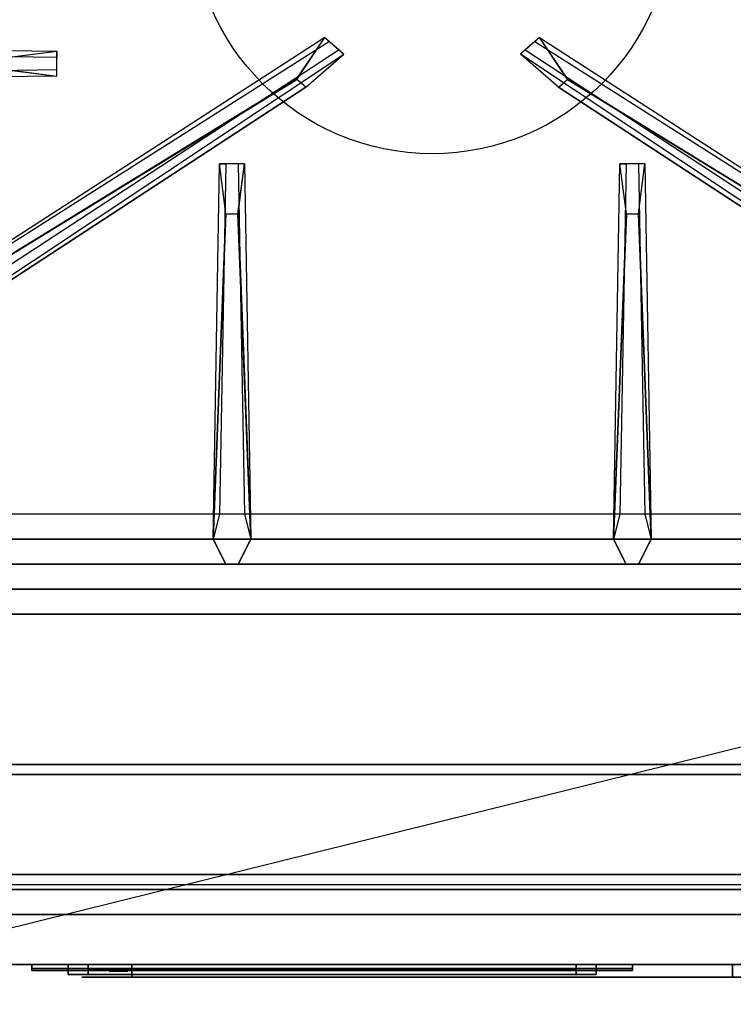
# Model space of a CAD drawing. Extents: x -86 to 86, y -21 to 21.
# Drawn here: x -45 to -38, y -12 to -2 of the extents above; entities that cross this region are included whole.
import ezdxf

# ---------------------------------------------------------------- set-up
doc = ezdxf.new("R2010")
doc.units = 0
doc.layers.get('DEFPOINTS').update_dxf_attribs({"linetype": 'CONTINUOUS'})
for name, color, linetype in [('3D', 254, 'CONTINUOUS'), ('3D-BLACK', 250, 'CONTINUOUS'), ('3D-CASTIRON', 251, 'CONTINUOUS'), ('3D-CHROME', 254, 'CONTINUOUS'), ('3D-FLAT', 7, 'CONTINUOUS'), ('3D-LCD-BLACK', 250, 'CONTINUOUS'), ('3D-LCD-GREEN', 3, 'CONTINUOUS'), ('3D-LCD-WHITE', 7, 'CONTINUOUS'), ('3D-LOGO-SS', 4, 'CONTINUOUS'), ('3D-MECH', 252, 'CONTINUOUS'), ('3D-NON', 43, 'CONTINUOUS'), ('3D-RED', 1, 'CONTINUOUS'), ('3D-VHC', 1, 'CONTINUOUS')]:
    doc.layers.add(name, color=color, linetype=linetype)

msp = doc.modelspace()

# ---------------------------------------------------------------- linework, layer by layer
at = {"layer": '3D'}
for points in [[(-44.325, -11.5, 17.8625), (-44.125, -11.5, 18.0625), (-44.125, -11.6, 18.0625), (-44.325, -11.6, 17.8625)], [(-44.325, -11.5, 20.1375), (-44.125, -11.5, 19.9375), (-44.125, -11.6, 19.9375), (-44.325, -11.6, 20.1375)], [(-44.325, -11.5, 17.8625), (-44.125, -11.5, 18.0625), (-44.125, -11.6, 18.0625), (-44.325, -11.6, 17.8625)], [(-44.325, -11.5, 20.1375), (-44.125, -11.5, 19.9375), (-44.125, -11.6, 19.9375), (-44.325, -11.6, 20.1375)], [(-39.05, -11.5, 17.8625), (-39.25, -11.5, 18.0625), (-39.25, -11.6, 18.0625), (-39.05, -11.6, 17.8625)], [(-39.05, -11.5, 20.1375), (-39.25, -11.5, 19.9375), (-39.25, -11.6, 19.9375), (-39.05, -11.6, 20.1375)], [(-39.05, -11.5, 17.8625), (-39.25, -11.5, 18.0625), (-39.25, -11.6, 18.0625), (-39.05, -11.6, 17.8625)], [(-39.05, -11.5, 20.1375), (-39.25, -11.5, 19.9375), (-39.25, -11.6, 19.9375), (-39.05, -11.6, 20.1375)]]:
    msp.add_3dface(points, dxfattribs=at)
at = {"layer": '3D-BLACK', "extrusion": (0, 1, 0)}
for centre, start, end in [((43.6875, 30.5, -11.625), 270, 90), ((37.6875, 30.5, -11.625), 90, 270)]:
    msp.add_arc(centre, 0.5, start, end, dxfattribs=at)
at = {"layer": '3D-BLACK'}
for points in [[(-37.6875, -11.625, 30), (-37.6875, -11.5, 30), (-43.6875, -11.5, 30), (-43.6875, -11.625, 30)], [(-43.6875, -11.625, 31), (-43.6875, -11.5, 31), (-37.6875, -11.5, 31), (-37.6875, -11.625, 31)], [(-44.6875, -11.54, 21.46), (-38.6875, -11.54, 21.46), (-38.6875, -11.54, 22.54), (-44.6875, -11.54, 22.54)]]:
    msp.add_3dface(points, dxfattribs=at)
at = {"layer": '3D-BLACK', "invisible_edges": 15}
for points in [[(-37.1875, -11.625, 30.5), (-37.2545, -11.625, 30.25), (-44.1205, -11.625, 30.25), (-44.1875, -11.625, 30.5)], [(-37.2545, -11.625, 30.75), (-37.1875, -11.625, 30.5), (-44.1875, -11.625, 30.5), (-44.1205, -11.625, 30.75)], [(-37.2545, -11.625, 30.25), (-37.4375, -11.625, 30.067), (-43.9375, -11.625, 30.067), (-44.1205, -11.625, 30.25)], [(-37.4375, -11.625, 30.933), (-37.2545, -11.625, 30.75), (-44.1205, -11.625, 30.75), (-43.9375, -11.625, 30.933)], [(-37.4375, -11.625, 30.067), (-37.6875, -11.625, 30), (-43.6875, -11.625, 30), (-43.9375, -11.625, 30.067)], [(-37.6875, -11.625, 31), (-37.4375, -11.625, 30.933), (-43.9375, -11.625, 30.933), (-43.6875, -11.625, 31)]]:
    msp.add_3dface(points, dxfattribs=at)
at = {"layer": '3D-CASTIRON'}
msp.add_circle((-40.6875, -1, 35.2), 2.4, dxfattribs=at)
for points in [[(-31.6875, 5.75, 35), (-49.6875, 5.75, 35), (-49.6875, -7.75, 35), (-31.6875, -7.75, 35)], [(-49.1875, -2.3125, 35.375), (-44.4375, -2.375, 35.375), (-44.4375, -2.4375, 35.25), (-48.9375, -2.375, 35)], [(-49.0467, -7.3739, 35.375), (-41.5708, -2.4044, 35.375), (-41.6178, -2.3631, 35.25), (-48.9285, -7.1449, 35)], [(-32.3283, -7.3739, 35.375), (-39.8042, -2.4044, 35.375), (-39.7572, -2.3631, 35.25), (-32.4465, -7.1449, 35)], [(-42.04, -2.6575, 36), (-49.3283, -7.1261, 36), (-49.3996, -7.3964, 35.375), (-49.3283, -7.1261, 35.375)], [(-39.335, -2.6575, 36), (-32.0467, -7.1261, 36), (-31.9754, -7.3964, 35.375), (-32.0467, -7.1261, 35.375)], [(-42.875, -7.25, 35.375), (-42.8125, -3.5, 35.375), (-42.75, -3.5, 35.25), (-42.8125, -7, 35)], [(-38.875, -7.25, 35.375), (-38.8125, -3.5, 35.375), (-38.75, -3.5, 35.25), (-38.8125, -7, 35)], [(-42.6275, -4, 36), (-42.5, -7.25, 36), (-42.625, -7.5, 35.375), (-42.5, -7.25, 35.375)], [(-38.6275, -4, 36), (-38.5, -7.25, 36), (-38.625, -7.5, 35.375), (-38.5, -7.25, 35.375)], [(-49.1875, -7.25, 35.375), (-32.1875, -7.25, 35.375), (-32.4375, -7, 35), (-48.9375, -7, 35)], [(-49.4375, -7.5, 35.375), (-31.9375, -7.5, 35.375), (-32.1875, -7.25, 35.375), (-49.1875, -7.25, 35.375)], [(-49.4375, -7.5, 35), (-31.9375, -7.5, 35), (-31.9375, -7.5, 35.375), (-49.4375, -7.5, 35.375)]]:
    msp.add_3dface(points, dxfattribs=at)
for points, invisible_edges in [([(-49.3283, -7.1261, 35.375), (-42.04, -2.6575, 36), (-41.7585, -2.2392, 35.375), (-49.3283, -7.1261, 35.375)], 1), ([(-49.3283, -7.1261, 35.375), (-41.7585, -2.2392, 35.375), (-41.7116, -2.2805, 35.25), (-49.1162, -6.9797, 35)], 1), ([(-41.7585, -2.2392, 35.375), (-41.5708, -2.4044, 35.375), (-41.9499, -2.7368, 36), (-42.0419, -2.6559, 36)], 2), ([(-41.7116, -2.2805, 35.25), (-41.6178, -2.3631, 35.25), (-41.5708, -2.4044, 35.375), (-41.7585, -2.2392, 35.375)], 14), ([(-39.6165, -2.2392, 35.375), (-39.8042, -2.4044, 35.375), (-39.4251, -2.7368, 36), (-39.3331, -2.6559, 36)], 2), ([(-39.6634, -2.2805, 35.25), (-39.7572, -2.3631, 35.25), (-39.8042, -2.4044, 35.375), (-39.6165, -2.2392, 35.375)], 14), ([(-32.0467, -7.1261, 35.375), (-39.6165, -2.2392, 35.375), (-39.6634, -2.2805, 35.25), (-32.2588, -6.9797, 35)], 1), ([(-32.0467, -7.1261, 35.375), (-39.335, -2.6575, 36), (-39.6165, -2.2392, 35.375), (-32.0467, -7.1261, 35.375)], 1), ([(-49.1875, -2.3125, 35.375), (-44.9375, -2.44, 36), (-44.4375, -2.375, 35.375), (-49.1875, -2.3125, 35.375)], 4), ([(-49.0467, -7.3739, 35.375), (-41.9499, -2.7368, 36), (-41.5708, -2.4044, 35.375), (-49.0467, -7.3739, 35.375)], 4), ([(-44.4375, -2.625, 35.375), (-44.4375, -2.375, 35.375), (-44.9375, -2.44, 36), (-44.9375, -2.5625, 36)], 2), ([(-44.4375, -2.5625, 35.25), (-44.4375, -2.4375, 35.25), (-44.4375, -2.375, 35.375), (-44.4375, -2.625, 35.375)], 14), ([(-32.3283, -7.3739, 35.375), (-39.4251, -2.7368, 36), (-39.8042, -2.4044, 35.375), (-32.3283, -7.3739, 35.375)], 4), ([(-49.1875, -2.6875, 35.375), (-44.9375, -2.56, 36), (-44.4375, -2.625, 35.375), (-49.1875, -2.6875, 35.375)], 1), ([(-49.1875, -2.6875, 35.375), (-44.4375, -2.625, 35.375), (-44.4375, -2.5625, 35.25), (-48.9375, -2.625, 35)], 1), ([(-41.9499, -2.7368, 36), (-42.0419, -2.6559, 36), (-49.3283, -7.1261, 36), (-49.0467, -7.3739, 36)], 13), ([(-41.9499, -2.7368, 36), (-49.0467, -7.3739, 36), (-49.3057, -7.479, 35.375), (-49.0467, -7.3739, 35.375)], 8), ([(-39.4251, -2.7368, 36), (-39.3331, -2.6559, 36), (-32.0467, -7.1261, 36), (-32.3283, -7.3739, 36)], 13), ([(-39.4251, -2.7368, 36), (-32.3283, -7.3739, 36), (-32.0693, -7.479, 35.375), (-32.3283, -7.3739, 35.375)], 8), ([(-42.875, -7.25, 35.375), (-42.7475, -4, 36), (-42.8125, -3.5, 35.375), (-42.875, -7.25, 35.375)], 4), ([(-42.5625, -3.5, 35.375), (-42.8125, -3.5, 35.375), (-42.7475, -4, 36), (-42.625, -4, 36)], 2), ([(-42.625, -3.5, 35.25), (-42.75, -3.5, 35.25), (-42.8125, -3.5, 35.375), (-42.5625, -3.5, 35.375)], 14), ([(-42.5, -7.25, 35.375), (-42.6275, -4, 36), (-42.5625, -3.5, 35.375), (-42.5, -7.25, 35.375)], 1), ([(-42.5, -7.25, 35.375), (-42.5625, -3.5, 35.375), (-42.625, -3.5, 35.25), (-42.5625, -7, 35)], 1), ([(-38.875, -7.25, 35.375), (-38.7475, -4, 36), (-38.8125, -3.5, 35.375), (-38.875, -7.25, 35.375)], 4), ([(-38.5625, -3.5, 35.375), (-38.8125, -3.5, 35.375), (-38.7475, -4, 36), (-38.625, -4, 36)], 2), ([(-38.625, -3.5, 35.25), (-38.75, -3.5, 35.25), (-38.8125, -3.5, 35.375), (-38.5625, -3.5, 35.375)], 14), ([(-38.5, -7.25, 35.375), (-38.6275, -4, 36), (-38.5625, -3.5, 35.375), (-38.5, -7.25, 35.375)], 1), ([(-38.5, -7.25, 35.375), (-38.5625, -3.5, 35.375), (-38.625, -3.5, 35.25), (-38.5625, -7, 35)], 1), ([(-42.7475, -4, 36), (-42.875, -7.25, 36), (-42.75, -7.5, 35.375), (-42.875, -7.25, 35.375)], 8), ([(-42.7475, -4, 36), (-42.625, -4, 36), (-42.5, -7.25, 36), (-42.875, -7.25, 36)], 13), ([(-38.7475, -4, 36), (-38.875, -7.25, 36), (-38.75, -7.5, 35.375), (-38.875, -7.25, 35.375)], 8), ([(-38.7475, -4, 36), (-38.625, -4, 36), (-38.5, -7.25, 36), (-38.875, -7.25, 36)], 13), ([(-42.5, -7.25, 36), (-42.875, -7.25, 36), (-42.75, -7.5, 35.375), (-42.625, -7.5, 35.375)], 10), ([(-38.5, -7.25, 36), (-38.875, -7.25, 36), (-38.75, -7.5, 35.375), (-38.625, -7.5, 35.375)], 10)]:
    msp.add_3dface(points, dxfattribs=dict(at, invisible_edges=invisible_edges))
at = {"layer": '3D-CHROME', "extrusion": (0, -1, 0)}
for centre, start, end in [((-42.6875, 30.5, 11.625), 180, 0), ((-42.6875, 30.5, 11.625), 0, 180), ((-38.5625, 30.5, 11.625), 180, 0), ((-38.5625, 30.5, 11.625), 0, 180)]:
    msp.add_arc(centre, 0.2, start, end, dxfattribs=at)
at = {"layer": '3D-FLAT'}
for points in [[(22.3125, 21.25, 25), (-49.6875, 21.25, 25), (-49.6875, -11.5, 25), (22.3125, -11.5, 25)], [(22.3125, 21.25, 27), (-49.6875, 21.25, 27), (-49.6875, -11.5, 27), (22.3125, -11.5, 27)], [(22.2125, 21.25, 24.9), (-49.5875, 21.25, 24.9), (-49.5875, -9.5, 24.9), (22.2125, -9.5, 24.9)], [(22.2125, 21.25, 3), (-49.5875, 21.25, 3), (-49.5875, -9.5, 3), (22.2125, -9.5, 3)], [(-31.7875, -8, 27), (-49.5875, -8, 27), (-49.5875, -10.75, 27), (-31.7875, -10.75, 27)], [(-33.7875, -11.5, 24.9), (-33.7875, -9.6, 24.9), (-49.5875, -9.6, 24.9), (-49.5875, -11.5, 24.9)], [(-34.6875, -11.5, 17), (-48.6875, -11.5, 17), (-48.6875, -10.7, 17), (-34.6875, -10.7, 17)], [(-34.6875, -11.5, 16), (-48.6875, -11.5, 16), (-48.6875, -10.7, 16), (-34.6875, -10.7, 16)], [(-34.6875, -11.5, 14.8), (-48.6875, -11.5, 14.8), (-48.6875, -10.7, 14.8), (-34.6875, -10.7, 14.8)], [(-34.6875, -11.5, 13.6), (-48.6875, -11.5, 13.6), (-48.6875, -10.7, 13.6), (-34.6875, -10.7, 13.6)], [(-34.6875, -11.5, 12.4), (-48.6875, -11.5, 12.4), (-48.6875, -10.7, 12.4), (-34.6875, -10.7, 12.4)], [(-34.6875, -11.5, 11.2), (-48.6875, -11.5, 11.2), (-48.6875, -10.7, 11.2), (-34.6875, -10.7, 11.2)], [(-34.6875, -11.5, 10), (-48.6875, -11.5, 10), (-48.6875, -10.7, 10), (-34.6875, -10.7, 10)], [(-34.6875, -11.5, 8.8), (-48.6875, -11.5, 8.8), (-48.6875, -10.7, 8.8), (-34.6875, -10.7, 8.8)], [(-34.6875, -11.5, 7.6), (-48.6875, -11.5, 7.6), (-48.6875, -10.7, 7.6), (-34.6875, -10.7, 7.6)], [(-34.6875, -11.5, 6.4), (-48.6875, -11.5, 6.4), (-48.6875, -10.7, 6.4), (-34.6875, -10.7, 6.4)], [(-34.6875, -11.5, 5.2), (-48.6875, -11.5, 5.2), (-48.6875, -10.7, 5.2), (-34.6875, -10.7, 5.2)], [(-34.6875, -11.5, 17), (-34.6875, -11, 17), (-48.6875, -11, 17), (-48.6875, -11.5, 17)], [(-44.325, -11.5, 17.8625), (-39.05, -11.5, 17.8625), (-39.05, -11.6, 17.8625), (-44.325, -11.6, 17.8625)], [(-44.325, -11.5, 20.1375), (-39.05, -11.5, 20.1375), (-39.05, -11.6, 20.1375), (-44.325, -11.6, 20.1375)], [(-44.125, -11.5, 18.0625), (-39.25, -11.5, 18.0625), (-39.25, -11.6, 18.0625), (-44.125, -11.6, 18.0625)], [(-44.125, -11.5, 19.9375), (-39.25, -11.5, 19.9375), (-39.25, -11.6, 19.9375), (-44.125, -11.6, 19.9375)]]:
    msp.add_3dface(points, dxfattribs=at)
for points, invisible_edges in [([(-31.7875, -7.75, 36), (-49.5875, -7.75, 36), (-49.5875, -15, 36), (-31.7875, -15, 36)], 1), ([(-31.7875, -15.75, 34.5), (-49.5875, -15.75, 34.5), (-49.5875, -7.75, 34.5), (-31.7875, -7.75, 34.5)], 5), ([(-49.5875, -11.5, 3.1), (-49.5875, -9.6, 3.1), (-33.7875, -9.6, 3.1), (-33.7875, -11.5, 3.1)], 1), ([(-48.6875, -11.5, 4), (-48.6875, -11, 4), (-34.6875, -11, 4), (-34.6875, -11.5, 4)], 1)]:
    msp.add_3dface(points, dxfattribs=dict(at, invisible_edges=invisible_edges))
at = {"layer": '3D-LCD-BLACK'}
msp.add_3dface([(-39.25, -11.55, 18.0625), (-44.125, -11.55, 18.0625), (-44.125, -11.55, 19.9375), (-39.25, -11.55, 19.9375)], dxfattribs=at)
at = {"layer": '3D-LCD-GREEN', "invisible_edges": 1}
for points in [[(-41.5325, -11.6, 19), (-41.0925, -11.6, 19), (-41.1425, -11.6, 19.05), (-41.4825, -11.6, 19.05)], [(-41.5325, -11.6, 19), (-41.0925, -11.6, 19), (-41.1425, -11.6, 18.95), (-41.4825, -11.6, 18.95)], [(-41.5325, -11.6, 18.5), (-41.0925, -11.6, 18.5), (-41.1425, -11.6, 18.55), (-41.4825, -11.6, 18.55)], [(-41.5325, -11.6, 18.5), (-41.0925, -11.6, 18.5), (-41.1425, -11.6, 18.45), (-41.4825, -11.6, 18.45)], [(-41.5325, -11.6, 19.5), (-41.0925, -11.6, 19.5), (-41.1425, -11.6, 19.55), (-41.4825, -11.6, 19.55)], [(-41.5325, -11.6, 19.5), (-41.0925, -11.6, 19.5), (-41.1425, -11.6, 19.45), (-41.4825, -11.6, 19.45)], [(-41.0625, -11.6, 19.03), (-41.0625, -11.6, 19.47), (-41.1125, -11.6, 19.42), (-41.1125, -11.6, 19.08)], [(-41.0625, -11.6, 18.53), (-41.0625, -11.6, 18.97), (-41.1125, -11.6, 18.92), (-41.1125, -11.6, 18.58)], [(-41.0625, -11.6, 19.03), (-41.0625, -11.6, 19.47), (-41.0125, -11.6, 19.42), (-41.0125, -11.6, 19.08)], [(-41.0625, -11.6, 18.53), (-41.0625, -11.6, 18.97), (-41.0125, -11.6, 18.92), (-41.0125, -11.6, 18.58)], [(-40.8125, -11.6, 19.03), (-40.8125, -11.6, 19.47), (-40.8625, -11.6, 19.42), (-40.8625, -11.6, 19.08)], [(-40.8125, -11.6, 19.03), (-40.8125, -11.6, 19.47), (-40.7625, -11.6, 19.42), (-40.7625, -11.6, 19.08)], [(-40.7825, -11.6, 19), (-40.3425, -11.6, 19), (-40.3925, -11.6, 19.05), (-40.7325, -11.6, 19.05)], [(-40.7825, -11.6, 19), (-40.3425, -11.6, 19), (-40.3925, -11.6, 18.95), (-40.7325, -11.6, 18.95)], [(-40.7825, -11.6, 18.5), (-40.3425, -11.6, 18.5), (-40.3925, -11.6, 18.55), (-40.7325, -11.6, 18.55)], [(-40.7825, -11.6, 18.5), (-40.3425, -11.6, 18.5), (-40.3925, -11.6, 18.45), (-40.7325, -11.6, 18.45)], [(-40.7825, -11.6, 19.5), (-40.3425, -11.6, 19.5), (-40.3925, -11.6, 19.55), (-40.7325, -11.6, 19.55)], [(-40.7825, -11.6, 19.5), (-40.3425, -11.6, 19.5), (-40.3925, -11.6, 19.45), (-40.7325, -11.6, 19.45)], [(-40.3125, -11.6, 18.53), (-40.3125, -11.6, 18.97), (-40.3625, -11.6, 18.92), (-40.3625, -11.6, 18.58)], [(-40.3125, -11.6, 18.53), (-40.3125, -11.6, 18.97), (-40.2625, -11.6, 18.92), (-40.2625, -11.6, 18.58)], [(-40.0625, -11.6, 18.53), (-40.0625, -11.6, 18.97), (-40.1125, -11.6, 18.92), (-40.1125, -11.6, 18.58)], [(-40.0625, -11.6, 19.03), (-40.0625, -11.6, 19.47), (-40.1125, -11.6, 19.42), (-40.1125, -11.6, 19.08)], [(-40.0625, -11.6, 18.53), (-40.0625, -11.6, 18.97), (-40.0125, -11.6, 18.92), (-40.0125, -11.6, 18.58)], [(-40.0625, -11.6, 19.03), (-40.0625, -11.6, 19.47), (-40.0125, -11.6, 19.42), (-40.0125, -11.6, 19.08)], [(-40.0325, -11.6, 19.5), (-39.5925, -11.6, 19.5), (-39.6425, -11.6, 19.55), (-39.9825, -11.6, 19.55)], [(-40.0325, -11.6, 19.5), (-39.5925, -11.6, 19.5), (-39.6425, -11.6, 19.45), (-39.9825, -11.6, 19.45)], [(-39.7125, -11.6, 19), (-40.0125, -11.6, 19), (-39.9625, -11.6, 18.95), (-39.7625, -11.6, 18.95)], [(-39.7125, -11.6, 19), (-40.0125, -11.6, 19), (-39.9625, -11.6, 19.05), (-39.7625, -11.6, 19.05)]]:
    msp.add_3dface(points, dxfattribs=at)
at = {"layer": '3D-LCD-WHITE', "invisible_edges": 1}
for points in [[(-43.8681, -11.6, 18.9944), (-43.5569, -11.6, 19.3056), (-43.6276, -11.6, 19.3056), (-43.8681, -11.6, 19.0651)], [(-43.8681, -11.6, 18.9944), (-43.5569, -11.6, 19.3056), (-43.5569, -11.6, 19.2349), (-43.7974, -11.6, 18.9944)], [(-43.5625, -11.6, 18.53), (-43.5625, -11.6, 18.97), (-43.6125, -11.6, 18.92), (-43.6125, -11.6, 18.58)], [(-43.2569, -11.6, 18.9944), (-43.5681, -11.6, 19.3056), (-43.5681, -11.6, 19.2349), (-43.3276, -11.6, 18.9944)], [(-43.2569, -11.6, 18.9944), (-43.5681, -11.6, 19.3056), (-43.4974, -11.6, 19.3056), (-43.2569, -11.6, 19.0651)], [(-43.5625, -11.6, 18.53), (-43.5625, -11.6, 18.97), (-43.5125, -11.6, 18.92), (-43.5125, -11.6, 18.58)], [(-42.9181, -11.6, 19.0056), (-42.6069, -11.6, 18.6944), (-42.6069, -11.6, 18.7651), (-42.8474, -11.6, 19.0056)], [(-42.9181, -11.6, 19.0056), (-42.6069, -11.6, 18.6944), (-42.6776, -11.6, 18.6944), (-42.9181, -11.6, 18.9349)], [(-42.6125, -11.6, 19.03), (-42.6125, -11.6, 19.47), (-42.6625, -11.6, 19.42), (-42.6625, -11.6, 19.08)], [(-42.3069, -11.6, 19.0056), (-42.6181, -11.6, 18.6944), (-42.5474, -11.6, 18.6944), (-42.3069, -11.6, 18.9349)], [(-42.3069, -11.6, 19.0056), (-42.6181, -11.6, 18.6944), (-42.6181, -11.6, 18.7651), (-42.3776, -11.6, 19.0056)], [(-42.6125, -11.6, 19.03), (-42.6125, -11.6, 19.47), (-42.5625, -11.6, 19.42), (-42.5625, -11.6, 19.08)]]:
    msp.add_3dface(points, dxfattribs=at)
at = {"layer": '3D-LOGO-SS'}
for points in [[(-44.6875, -11.5, 21.46), (-44.6875, -11.56, 21.46), (-38.6875, -11.56, 21.46), (-38.6875, -11.5, 21.46)], [(-38.6875, -11.5, 22.54), (-38.6875, -11.56, 22.54), (-44.6875, -11.56, 22.54), (-44.6875, -11.5, 22.54)], [(-44.6875, -11.5, 22.54), (-44.6875, -11.56, 22.54), (-44.6875, -11.56, 21.46), (-44.6875, -11.5, 21.46)], [(-38.6875, -11.5, 21.46), (-38.6875, -11.56, 21.46), (-38.6875, -11.56, 22.54), (-38.6875, -11.5, 22.54)], [(-44.201, -11.56, 22.4361), (-44.201, -11.56, 22.4361), (-43.9617, -11.56, 22.4361)], [(-43.9433, -11.56, 21.5361), (-43.9433, -11.56, 21.5361), (-43.6855, -11.56, 21.5361)], [(-43.6671, -11.56, 22.4361), (-43.6671, -11.56, 22.4361), (-43.4278, -11.56, 22.4361)], [(-43.2621, -11.56, 22.4361), (-43.2621, -11.56, 22.4361), (-43.0228, -11.56, 22.4361)], [(-42.9676, -11.56, 21.5336), (-42.9676, -11.56, 21.5336), (-42.8203, -11.56, 21.5336)], [(-42.7651, -11.56, 22.4361), (-42.7651, -11.56, 22.4361), (-42.5258, -11.56, 22.4361)], [(-42.3601, -11.56, 21.5361), (-42.3601, -11.56, 21.5361), (-41.771, -11.56, 21.5361)], [(-42.3601, -11.56, 22.4361), (-42.3601, -11.56, 22.4361), (-42.1208, -11.56, 22.4361)], [(-41.4191, -11.56, 21.5361), (-41.4191, -11.56, 21.5361), (-40.8653, -11.56, 21.5361)], [(-41.4191, -11.56, 22.4361), (-41.4191, -11.56, 22.4361), (-40.8653, -11.56, 22.4361)], [(-40.8653, -11.56, 21.7834), (-40.8653, -11.56, 21.7834), (-40.8653, -11.56, 21.5361)], [(-40.6665, -11.56, 21.5361), (-40.6665, -11.56, 21.5361), (-40.4084, -11.56, 21.5361)], [(-40.246, -11.56, 21.8531), (-40.1043, -11.56, 22.13), (-40.1043, -11.56, 21.8531), (-40.246, -11.56, 21.8531)], [(-40.1043, -11.56, 21.5361), (-40.1043, -11.56, 21.5361), (-39.8565, -11.56, 21.5361)], [(-39.8565, -11.56, 22.4361), (-39.8565, -11.56, 22.4361), (-40.0589, -11.56, 22.4361)], [(-39.6908, -11.56, 22.4361), (-39.6908, -11.56, 22.4361), (-39.1344, -11.56, 22.4361)], [(-39.6908, -11.56, 21.5361), (-39.6908, -11.56, 21.5361), (-39.4515, -11.56, 21.5361)], [(-39.1937, -11.56, 21.5361), (-39.1937, -11.56, 21.5361), (-38.9544, -11.56, 21.5361)], [(-38.9544, -11.56, 21.5361), (-38.9544, -11.56, 21.5361), (-38.9544, -11.56, 22.2561)]]:
    msp.add_3dface(points, dxfattribs=at)
for points, invisible_edges in [([(-44.6875, -11.56, 22.54), (-44.201, -11.56, 22.4361), (-43.9433, -11.56, 21.5361), (-44.6875, -11.56, 21.46)], 5), ([(-44.6875, -11.56, 22.54), (-44.201, -11.56, 22.4361), (-38.9544, -11.56, 22.4361), (-38.6875, -11.56, 22.54)], 7), ([(-44.6875, -11.56, 21.46), (-43.9433, -11.56, 21.5361), (-38.9544, -11.56, 21.5361), (-38.6875, -11.56, 21.46)], 7), ([(-43.9617, -11.56, 22.4361), (-43.8144, -11.56, 21.8634), (-43.6671, -11.56, 22.4361), (-43.9617, -11.56, 22.4361)], 4), ([(-43.6855, -11.56, 21.5361), (-43.2529, -11.56, 21.7689), (-43.2621, -11.56, 21.8098), (-43.6855, -11.56, 21.5361)], 5), ([(-43.2069, -11.56, 21.6768), (-43.2345, -11.56, 21.728), (-43.2529, -11.56, 21.7689), (-43.6855, -11.56, 21.5361)], 12), ([(-43.1057, -11.56, 21.5848), (-43.1425, -11.56, 21.6052), (-43.2069, -11.56, 21.6768), (-43.6855, -11.56, 21.5361)], 12), ([(-42.9676, -11.56, 21.5336), (-43.0412, -11.56, 21.5541), (-43.1057, -11.56, 21.5848), (-43.6855, -11.56, 21.5361)], 12), ([(-43.4278, -11.56, 22.4361), (-43.2621, -11.56, 22.4361), (-43.2621, -11.56, 21.8098), (-43.6855, -11.56, 21.5361)], 5), ([(-42.9799, -11.56, 21.8711), (-43.0228, -11.56, 21.8711), (-43.0228, -11.56, 21.8711), (-43.0005, -11.56, 21.8108)], 9), ([(-42.7651, -11.56, 22.4361), (-43.0228, -11.56, 22.4361), (-43.0228, -11.56, 21.8711), (-42.7651, -11.56, 21.8711)], 5), ([(-42.9369, -11.56, 21.8711), (-42.9799, -11.56, 21.8711), (-43.0005, -11.56, 21.8108), (-42.9543, -11.56, 21.7666)], 11), ([(-42.894, -11.56, 21.8711), (-42.9369, -11.56, 21.8711), (-42.9543, -11.56, 21.7666), (-42.8937, -11.56, 21.7484)], 11), ([(-42.851, -11.56, 21.8711), (-42.894, -11.56, 21.8711), (-42.8937, -11.56, 21.7484), (-42.8331, -11.56, 21.7669)], 11), ([(-42.808, -11.56, 21.8711), (-42.851, -11.56, 21.8711), (-42.8331, -11.56, 21.7669), (-42.7842, -11.56, 21.809)], 11), ([(-42.8203, -11.56, 21.5336), (-42.7467, -11.56, 21.5541), (-42.673, -11.56, 21.5848), (-42.3601, -11.56, 21.5361)], 12), ([(-42.7651, -11.56, 21.8711), (-42.808, -11.56, 21.8711), (-42.7842, -11.56, 21.809), (-42.7651, -11.56, 21.8711)], 11), ([(-42.673, -11.56, 21.5848), (-42.6362, -11.56, 21.6155), (-42.581, -11.56, 21.6768), (-42.3601, -11.56, 21.5361)], 12), ([(-42.3601, -11.56, 21.5361), (-42.581, -11.56, 21.6768), (-42.535, -11.56, 21.7689), (-42.5258, -11.56, 21.82)], 9), ([(-42.5258, -11.56, 22.4361), (-42.3601, -11.56, 22.4361), (-42.3601, -11.56, 21.5361), (-42.5258, -11.56, 21.82)], 5), ([(-42.1208, -11.56, 22.4361), (-41.504, -11.56, 22.4009), (-41.53, -11.56, 22.362), (-41.5391, -11.56, 22.3161)], 9), ([(-42.1208, -11.56, 22.4361), (-41.4191, -11.56, 22.4361), (-41.465, -11.56, 22.427), (-41.504, -11.56, 22.4009)], 9), ([(-41.5391, -11.56, 21.6561), (-41.5391, -11.56, 22.3161), (-42.1208, -11.56, 22.4361), (-41.5391, -11.56, 21.6561)], 6), ([(-42.1208, -11.56, 22.4361), (-42.1208, -11.56, 21.7815), (-41.771, -11.56, 21.7815), (-41.5391, -11.56, 21.6561)], 12), ([(-41.771, -11.56, 21.7815), (-41.504, -11.56, 21.5712), (-41.771, -11.56, 21.5361), (-41.771, -11.56, 21.7815)], 3), ([(-41.5391, -11.56, 21.6561), (-41.53, -11.56, 21.6102), (-41.504, -11.56, 21.5712), (-41.771, -11.56, 21.7815)], 12), ([(-41.771, -11.56, 21.5361), (-41.4191, -11.56, 21.5361), (-41.465, -11.56, 21.5452), (-41.504, -11.56, 21.5712)], 9), ([(-40.8653, -11.56, 21.7834), (-41.2451, -11.56, 21.7834), (-41.2451, -11.56, 22.1883), (-40.8653, -11.56, 22.1883)], 8), ([(-40.1025, -11.56, 22.4321), (-40.0589, -11.56, 22.4361), (-40.8653, -11.56, 22.4361), (-40.8653, -11.56, 22.3948)], 10), ([(-40.1447, -11.56, 22.4202), (-40.1025, -11.56, 22.4321), (-40.8653, -11.56, 22.3948), (-40.8653, -11.56, 22.3535)], 10), ([(-40.1841, -11.56, 22.4009), (-40.1447, -11.56, 22.4202), (-40.8653, -11.56, 22.3535), (-40.8653, -11.56, 22.3122)], 10), ([(-40.2192, -11.56, 22.3747), (-40.1841, -11.56, 22.4009), (-40.8653, -11.56, 22.3122), (-40.8653, -11.56, 22.2709)], 10), ([(-40.249, -11.56, 22.3425), (-40.2192, -11.56, 22.3747), (-40.8653, -11.56, 22.2709), (-40.8653, -11.56, 22.2296)], 10), ([(-40.2725, -11.56, 22.3055), (-40.249, -11.56, 22.3425), (-40.8653, -11.56, 22.2296), (-40.8653, -11.56, 22.1883)], 10), ([(-40.8653, -11.56, 22.1883), (-40.8653, -11.56, 21.5361), (-40.6665, -11.56, 21.5361), (-40.2725, -11.56, 22.3055)], 11), ([(-40.1043, -11.56, 21.5361), (-40.1043, -11.56, 21.6588), (-40.3455, -11.56, 21.6588), (-40.4084, -11.56, 21.5361)], 8), ([(-39.8565, -11.56, 22.4361), (-39.6908, -11.56, 22.4361), (-39.6908, -11.56, 21.5361), (-39.8565, -11.56, 21.5361)], 5), ([(-39.4515, -11.56, 22.1883), (-39.2237, -11.56, 22.1883), (-39.2025, -11.56, 22.1795), (-39.1937, -11.56, 22.1583)], 8), ([(-39.4515, -11.56, 21.5361), (-39.4515, -11.56, 22.1883), (-39.1937, -11.56, 22.1583), (-39.1937, -11.56, 21.5361)], 10), ([(-39.1344, -11.56, 22.4361), (-39.0655, -11.56, 22.4224), (-39.0071, -11.56, 22.3834), (-38.9544, -11.56, 22.4361)], 12), ([(-39.0071, -11.56, 22.3834), (-38.9681, -11.56, 22.325), (-38.9544, -11.56, 22.2561), (-38.9544, -11.56, 22.4361)], 12), ([(-38.6875, -11.56, 21.46), (-38.9544, -11.56, 21.5361), (-38.9544, -11.56, 22.4361), (-38.6875, -11.56, 22.54)], 7)]:
    msp.add_3dface(points, dxfattribs=dict(at, invisible_edges=invisible_edges))
at = {"layer": '3D-MECH'}
msp.add_3dface([(-34.6875, -10.6, 24), (-48.6875, -10.6, 24), (-48.6875, -10.6, 4), (-34.6875, -10.6, 4)], dxfattribs=at)
at = {"layer": '3D-NON'}
for points in [[(-31.7875, -7.75, 27), (-31.7875, -7.75, 35), (-49.5875, -7.75, 35), (-49.5875, -7.75, 27)], [(-31.7875, -7.75, 34.5), (-49.5875, -7.75, 34.5), (-49.5875, -7.75, 36), (-31.7875, -7.75, 36)], [(-31.7875, -8, 35.75), (-49.5875, -8, 35.75), (-49.5875, -8, 27), (-31.7875, -8, 27)], [(22.2125, -9.5, 3), (-49.5875, -9.5, 3), (-49.5875, -9.5, 24.9), (22.2125, -9.5, 24.9)], [(22.3125, -11.5, 27), (-49.6875, -11.5, 27), (-49.6875, -11.5, 25), (22.3125, -11.5, 25)], [(-34.6875, -11.5, 16.6), (-48.6875, -11.5, 16.6), (-48.6875, -11.5, 17), (-34.6875, -11.5, 17)], [(-34.6875, -11.5, 15.4), (-48.6875, -11.5, 15.4), (-48.6875, -11.5, 16), (-34.6875, -11.5, 16)], [(-34.6875, -11.5, 14.2), (-48.6875, -11.5, 14.2), (-48.6875, -11.5, 14.8), (-34.6875, -11.5, 14.8)], [(-34.6875, -11.5, 13), (-48.6875, -11.5, 13), (-48.6875, -11.5, 13.6), (-34.6875, -11.5, 13.6)], [(-34.6875, -11.5, 11.8), (-48.6875, -11.5, 11.8), (-48.6875, -11.5, 12.4), (-34.6875, -11.5, 12.4)], [(-34.6875, -11.5, 10.6), (-48.6875, -11.5, 10.6), (-48.6875, -11.5, 11.2), (-34.6875, -11.5, 11.2)], [(-34.6875, -11.5, 9.4), (-48.6875, -11.5, 9.4), (-48.6875, -11.5, 10), (-34.6875, -11.5, 10)], [(-34.6875, -11.5, 8.2), (-48.6875, -11.5, 8.2), (-48.6875, -11.5, 8.8), (-34.6875, -11.5, 8.8)], [(-34.6875, -11.5, 7), (-48.6875, -11.5, 7), (-48.6875, -11.5, 7.6), (-34.6875, -11.5, 7.6)], [(-34.6875, -11.5, 5.8), (-48.6875, -11.5, 5.8), (-48.6875, -11.5, 6.4), (-34.6875, -11.5, 6.4)], [(-34.6875, -11.5, 4.6), (-48.6875, -11.5, 4.6), (-48.6875, -11.5, 5.2), (-34.6875, -11.5, 5.2)], [(-44.325, -11.5, 17.8625), (-44.325, -11.5, 20.1375), (-44.325, -11.6, 20.1375), (-44.325, -11.6, 17.8625)], [(-44.325, -11.5, 17.8625), (-44.325, -11.5, 20.1375), (-44.125, -11.5, 19.9375), (-44.125, -11.5, 18.0625)], [(-44.325, -11.5, 17.8625), (-39.05, -11.5, 17.8625), (-39.25, -11.5, 18.0625), (-44.125, -11.5, 18.0625)], [(-44.325, -11.5, 20.1375), (-39.05, -11.5, 20.1375), (-39.25, -11.5, 19.9375), (-44.125, -11.5, 19.9375)], [(-44.125, -11.5, 18.0625), (-44.125, -11.5, 19.9375), (-44.125, -11.6, 19.9375), (-44.125, -11.6, 18.0625)], [(-39.25, -11.5, 18.0625), (-39.25, -11.5, 19.9375), (-39.25, -11.6, 19.9375), (-39.25, -11.6, 18.0625)], [(-39.05, -11.5, 17.8625), (-39.05, -11.5, 20.1375), (-39.25, -11.5, 19.9375), (-39.25, -11.5, 18.0625)], [(-39.05, -11.5, 17.8625), (-39.05, -11.5, 20.1375), (-39.05, -11.6, 20.1375), (-39.05, -11.6, 17.8625)], [(-44.325, -11.6, 17.8625), (-44.325, -11.6, 20.1375), (-44.125, -11.6, 19.9375), (-44.125, -11.6, 18.0625)], [(-44.325, -11.6, 17.8625), (-39.05, -11.6, 17.8625), (-39.25, -11.6, 18.0625), (-44.125, -11.6, 18.0625)], [(-44.325, -11.6, 20.1375), (-39.05, -11.6, 20.1375), (-39.25, -11.6, 19.9375), (-44.125, -11.6, 19.9375)], [(-39.05, -11.6, 17.8625), (-39.05, -11.6, 20.1375), (-39.25, -11.6, 19.9375), (-39.25, -11.6, 18.0625)]]:
    msp.add_3dface(points, dxfattribs=at)
at = {"layer": '3D-NON', "invisible_edges": 15}
for points in [[(-33.7875, -11.5, 3.1), (-49.5875, -11.5, 3.1), (-48.6875, -11.5, 4), (-34.6875, -11.5, 4)], [(-33.7875, -11.5, 24.9), (-49.5875, -11.5, 24.9), (-48.6875, -11.5, 17), (-34.6875, -11.5, 17)]]:
    msp.add_3dface(points, dxfattribs=at)
at = {"layer": '3D-RED'}
for points, invisible_edges in [([(-43.821, -11.566, 22.2539), (-43.9097, -11.566, 22.4114), (-43.9142, -11.566, 22.4537), (-43.8826, -11.566, 22.4829)], 8), ([(-43.8826, -11.566, 22.4829), (-43.8403, -11.566, 22.4751), (-43.821, -11.566, 22.4366), (-43.821, -11.566, 22.2539)], 12), ([(-43.7595, -11.566, 22.4827), (-43.7281, -11.566, 22.4536), (-43.7324, -11.566, 22.4114), (-43.821, -11.566, 22.2539)], 8), ([(-43.821, -11.566, 22.2539), (-43.8208, -11.566, 22.4366), (-43.8017, -11.566, 22.4749), (-43.7595, -11.566, 22.4827)], 9)]:
    msp.add_3dface(points, dxfattribs=dict(at, invisible_edges=invisible_edges))
at = {"layer": '3D-VHC'}
for points in [[(-31.7875, -10.75, 27), (-49.5875, -10.75, 27), (-49.5875, -11.5, 27.75), (-31.7875, -11.5, 27.75)], [(-31.7875, -11.5, 27.75), (-49.5875, -11.5, 27.75), (-49.5875, -11.5, 35.75), (-31.7875, -11.5, 35.75)]]:
    msp.add_3dface(points, dxfattribs=at)
at = {"layer": 'DEFPOINTS', "color": 6}
msp.add_line((-85.6875, -21.25), (85.6875, 21.25), dxfattribs=at)

doc.saveas('drawing.dxf')
